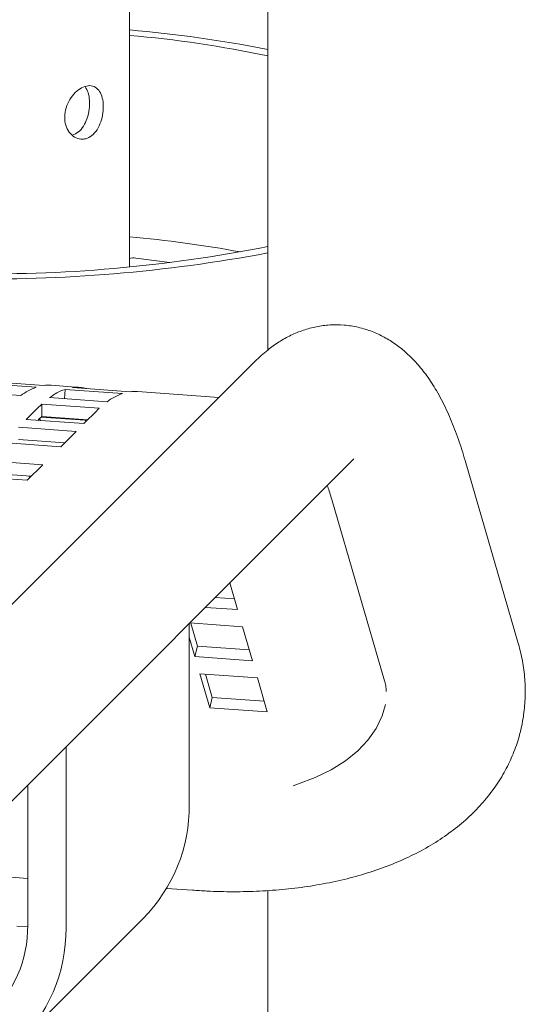
# Model space of a CAD drawing. Units: inches. Extents: x 0.1 to 8.5, y 0.3 to 10.8.
# Drawn here: x 6.7 to 6.8, y 7.7 to 8 of the extents above; entities that cross this region are included whole.
import ezdxf

# ---------------------------------------------------------------- set-up
doc = ezdxf.new("R2010")
doc.units = ezdxf.units.IN
doc.header["$MEASUREMENT"] = 0

msp = doc.modelspace()

# ---------------------------------------------------------------- linework, layer by layer
at = {"color": 7, "linetype": 'Continuous', "lineweight": 18}
for p, q in [((6.732825079501402, 8.34455649508023), (6.732825079501402, 7.896516457347328)), ((6.696504729451835, 7.918297561828759), (6.696504729451835, 7.996366297425419)), ((6.707138006501604, 7.919432968512602), (6.69822779992196, 7.920649278611421)), ((6.729465737665689, 7.893514733211483), (6.621777117363068, 7.785841420587402)), ((6.658960994701625, 7.888274648206496), (6.67405359033103, 7.887191202260932)), ((6.652896404745251, 7.885626242870559), (6.667989000374655, 7.884542796924994)), ((6.672045634543829, 7.886722921297403), (6.656953073483689, 7.88780635798148)), ((6.683511499389955, 7.886703857797232), (6.67594511683199, 7.887247025562186)), ((6.679499390434759, 7.883716561224976), (6.679612051671059, 7.88617974427096)), ((6.694704647300465, 7.885096298325395), (6.679612051671059, 7.88617974427096)), ((6.68162000745826, 7.886648043757464), (6.696712603087666, 7.885564597811899)), ((6.720031888815559, 7.884082180523854), (6.69860409501936, 7.885620411851667)), ((6.675555417501886, 7.88399961989855), (6.690648013131291, 7.882916173952985)), ((6.672830875409909, 7.881633791249121), (6.669455774310284, 7.878259173501126)), ((6.673492220028399, 7.879062029625541), (6.673507292228161, 7.882288123664)), ((6.688599887857567, 7.881204677718435), (6.673507292228161, 7.882288123664)), ((6.684548369939689, 7.877175727555562), (6.687923471039316, 7.880550345303556)), ((6.669455774310284, 7.878259173501126), (6.684548369939689, 7.877175727555562)), ((6.672830875409909, 7.87842234094809), (6.672452514798892, 7.878044073982054)), ((6.673158937739609, 7.877993305636787), (6.672881968784334, 7.878473339590855)), ((6.673316366174745, 7.878896173313302), (6.684920473513649, 7.878063167272461)), ((6.685567886718136, 7.878195154322039), (6.673492220028399, 7.879062029625541)), ((6.684920473513649, 7.878063167272461), (6.68514562313992, 7.877772905534383)), ((6.68252091708674, 7.875148600784145), (6.667428321457334, 7.876232046729711)), ((6.678476866130212, 7.871105127613676), (6.68252091708674, 7.875148600784145)), ((6.67952417659813, 7.872152276333003), (6.667428321457334, 7.873020596428679)), ((6.663384270500807, 7.872188573559241), (6.678476866130212, 7.871105127613676)), ((6.647555280377487, 7.760059656938964), (6.755243866110842, 7.867732960301558)), ((6.673758818204019, 7.866387742248128), (6.658666222574613, 7.867471188193694)), ((6.798504536356498, 7.819847318651365), (6.784639564483915, 7.867483980002228)), ((6.66971476724749, 7.86234426907766), (6.673758818204019, 7.866387742248128)), ((6.654622171618086, 7.863427715023225), (6.66971476724749, 7.86234426907766)), ((6.670762043146144, 7.863391427058476), (6.658666222574613, 7.864259737892661)), ((6.749633827426671, 7.857295235363567), (6.763498799299253, 7.809658574012706)), ((6.722862178290734, 7.835355909560289), (6.724901246416895, 7.828348912294776)), ((6.72407721883491, 7.831180564754357), (6.719047356133808, 7.831541642398134)), ((6.724901246416895, 7.828348912294776), (6.716460157733708, 7.828954863688815)), ((6.712232958808503, 7.777186204812474), (6.712232958808503, 7.824728217012902)), ((6.712368574037103, 7.824863767130654), (6.726204438588124, 7.823870546603964)), ((6.714372174096849, 7.818746360334836), (6.71259676575874, 7.824847427376199)), ((6.726204438588124, 7.823870546603964), (6.728803909077483, 7.814937767457562)), ((6.713711313448077, 7.816021213403127), (6.712232993377769, 7.821101367689944)), ((6.713711313448077, 7.816021213403127), (6.714372174096849, 7.818746360334836)), ((6.7279798814955, 7.817769514119434), (6.714372174096849, 7.818746360334836)), ((6.728803909077483, 7.814937767457562), (6.713711313448077, 7.816021213403127)), ((6.715014505619307, 7.811542941914607), (6.730107101248713, 7.810459495969042)), ((6.717613976108665, 7.802610162768204), (6.715014505619307, 7.811542941914607)), ((6.718274836757437, 7.805335215497622), (6.716499428419328, 7.811436282538986)), ((6.730107101248713, 7.810459495969042), (6.732706571738071, 7.801526716822639)), ((6.717613976108665, 7.802610162768204), (6.718274836757437, 7.805335215497622)), ((6.731882509586822, 7.804358360020733), (6.718274836757437, 7.805335215497622)), ((6.732706571738071, 7.801526716822639), (6.717613976108665, 7.802610162768204)), ((6.763632582356781, 7.8029800339173), (6.763661620539809, 7.803099663502511)), ((6.679880585725548, 7.744838428710208), (6.679880585725548, 7.792380440910637)), ((6.669818855305944, 7.745560713658601), (6.669818855305944, 7.782320143231451)), ((6.647004764824227, 7.75945469196523), (6.669818889875209, 7.757816945945792)), ((6.706262950362567, 7.755200751473478), (6.713067599154999, 7.754712272796847)), ((6.732825079501402, 7.75463094495526), (6.732825079501402, 7.229665057370168)), ((6.667746082145911, 7.714940798170668), (6.700098455228866, 7.747288574272933)), ((6.669817265119731, 7.745221737120117), (6.666955206489551, 7.745311042551486))]:
    msp.add_line(p, q, dxfattribs=at)
at = {"color": 7, "linetype": 'Continuous', "lineweight": 18, "flags": 128}
for points in [[(6.670237903942468, 7.863428997271969), (6.670329685342399, 7.86315240135579), (6.670377529205866, 7.86300698014918)], [(6.739483772533687, 7.782133343100437), (6.740664624074274, 7.782509779805065), (6.745297009360532, 7.784262095887582), (6.749494271301804, 7.786317665653317), (6.753220527000489, 7.788658813497564), (6.756444007301584, 7.791265700074784), (6.759137125931211, 7.794115984122798), (6.761277067174133, 7.797185304323139), (6.762845474750362, 7.80044762991316), (6.763746315240311, 7.803475222585186)]]:
    msp.add_lwpolyline(points, dxfattribs=at)
at = {"color": 7, "linetype": 'Continuous', "lineweight": 18}
for centre, radius, start, end in [((6.668379705581162, 7.648190917481819), 0.3335046844808578, 78.85826131116703, 85.16240344329019), ((6.66978663144842, 7.673666341676127), 0.306594245546866, 78.13486591521439, 85.00062865615169), ((6.667583697900851, 7.605263668943457), 0.3222653580139179, 79.6148679165761, 84.8511828361268), ((6.660004778102508, 8.288766252265141), 0.372276050737749, 268.7128903615258, 281.2802628837946), ((6.659691027232028, 8.310647925625345), 0.3954867592031105, 268.8339058874164, 280.6565616040196), ((6.697646632990295, 7.917089775228781), 0.003606635458912698, 80.72702942616291, 108.4581473888407), ((6.676984513755262, 7.872668751688948), 0.01489671813683647, 109.3623606551113, 127.1467620101242), ((6.675275874381178, 7.87784943478318), 0.00942139044449532, 85.92660035086689, 97.4542790137117), ((6.684550857491189, 7.872125711224289), 0.01489656496665819, 109.362268482056, 127.1468541831854), ((6.682839574335325, 7.877345424169349), 0.009382221195901794, 74.31729150910509, 97.46884165430124), ((6.697934852175542, 7.876222041296377), 0.009422168279039389, 85.92693479667025, 97.45344572461808), ((6.699643453120615, 7.871042265278692), 0.01489656496669596, 109.3622684820883, 127.1468541831737), ((6.692820987729005, 7.861645781235574), 0.02826880143960302, 133.0954612768802, 135.0030129788001), ((6.707794229975277, 7.860685716974658), 0.02809716212246985, 133.0896343290607, 135.0088399266233), ((6.692248300687595, 7.859009271753936), 0.02745730613063684, 133.0863507706304, 135.0064275565878), ((6.670320457146514, 7.77678584388632), 0.04191441380286071, 315.2713515574013, 0.5472900155871074), ((6.637440676892647, 7.745218667101335), 0.03237998507119165, 264.972099519839, 0.6052562588774166), ((6.638219003869403, 7.744433662843548), 0.04166354807458302, 265.0208191133641, 0.5566434389543051)]:
    msp.add_arc(centre, radius, start, end, dxfattribs=at)
for points, knots in [([(6.685063588112286, 7.951958954141641), (6.685617385757726, 7.95218785627769), (6.68672476095199, 7.952645569576876), (6.688084998627535, 7.954254848212954), (6.689077759946007, 7.956337751348444), (6.689628979764732, 7.958729140428407), (6.689712700593078, 7.961110793445053), (6.689335226415549, 7.963210739688102), (6.688514244446617, 7.964825107410193), (6.687277471182377, 7.965794263202244), (6.685708935239428, 7.966004076220108), (6.683972643553586, 7.965439374682496), (6.682269957159309, 7.96418053550882), (6.68080668711634, 7.96234887069119), (6.67979688451337, 7.960114849924209), (6.679417868217411, 7.957726907509011), (6.679726642687131, 7.955469432885318), (6.680659206380332, 7.953579840738829), (6.682077165305594, 7.952277181628986), (6.683639896202778, 7.951727306416656), (6.684641879953014, 7.951890338358233), (6.685063588112286, 7.95195895414164)], [0, 0, 0, 0, 0.0530800350418858, 0.10613897440727, 0.1597423940472011, 0.2137410780248027, 0.2671369797620924, 0.319868866004924, 0.3729096472214321, 0.4267470736905998, 0.4806382553565142, 0.5337661559879971, 0.5865059055261553, 0.6398051634864661, 0.6937741381186777, 0.7474790027394131, 0.8003708052183626, 0.8531801644365994, 0.9067519802662473, 0.9607544027051319, 1, 1, 1, 1]), ([(6.681528053212003, 7.952906163015685), (6.682078763174026, 7.953134573608554), (6.683179915037859, 7.953591283614547), (6.684516310696385, 7.955198702420222), (6.685485617260667, 7.957280625251506), (6.68602353858777, 7.959678436562232), (6.686100909810953, 7.962049720649808), (6.685766696910486, 7.964170616935242), (6.685192969361363, 7.965140960329654), (6.684906741683143, 7.965625056199346)], [0, 0, 0, 0, 0.1424227607826935, 0.2847761967333419, 0.4290238998141377, 0.5747087230473911, 0.718272035890263, 0.8594483720015341, 1, 1, 1, 1]), ([(6.784639564483915, 7.867483980002228), (6.784359218364387, 7.868421562982734), (6.78350225158938, 7.871287582546189), (6.781907475389477, 7.875832923850324), (6.7797190560178, 7.881022413467972), (6.777310020849488, 7.88564779292558), (6.77474081210409, 7.889628269710118), (6.772134945051241, 7.892905357144858), (6.769410058902729, 7.895671927531709), (6.766542194441206, 7.897992107934465), (6.763511252249876, 7.899897123638533), (6.760204987968045, 7.901438888069236), (6.756641593279105, 7.902541189067837), (6.752890471153027, 7.903123229285551), (6.749180341852917, 7.90316001915411), (6.745576017303285, 7.902688776390507), (6.742120222260844, 7.901754613080912), (6.738827992586804, 7.900399238652365), (6.735694745814578, 7.898641268648899), (6.732500714825532, 7.896376870463463), (6.730549373882798, 7.894536657074904), (6.729465737665689, 7.893514733211483)], [0, 0, 0, 0, 0.03550741593868309, 0.1085396715211884, 0.1830839011142305, 0.2594770904874566, 0.3237737703443033, 0.3815310004717622, 0.4338720258771026, 0.4822228143228264, 0.5277801472544902, 0.5714815529829722, 0.6186088722944928, 0.6640442590493921, 0.7084300056655582, 0.752381057130127, 0.7964880955448296, 0.8415134780128705, 0.8883322782033658, 0.9379876755666524, 1, 1, 1, 1]), ([(6.755243866110842, 7.867732960301558), (6.755335529350901, 7.867818586926148), (6.755479669054179, 7.867953234100448), (6.7554398764759, 7.867921806016504), (6.755425389324039, 7.867910364098327)], [0, 0, 0, 0, 0.6359333200695549, 1, 1, 1, 1]), ([(6.74846417632811, 7.860954310111766), (6.748503790669295, 7.860847596546548), (6.74889330051095, 7.859798330481602), (6.749283401184086, 7.858479730077295), (6.749633827426671, 7.857295235363567)], [0, 0, 0, 0, 0.1017030558620627, 1, 1, 1, 1]), ([(6.713067599154999, 7.754712272796847), (6.714323791606107, 7.754631205618252), (6.71793488020429, 7.754398167468679), (6.723845510931808, 7.754264136832631), (6.730742919477416, 7.75441942831445), (6.737514207833517, 7.754916205582537), (6.744131821926261, 7.755755848860599), (6.750565674843234, 7.756947406333386), (6.756784206693279, 7.758498628915036), (6.762751429289067, 7.760416092076959), (6.768424312334623, 7.762703892817754), (6.773754185339182, 7.765358636407718), (6.778689514395476, 7.768368455070999), (6.783181182653801, 7.7717106018663), (6.787187861445081, 7.775352727209113), (6.790680217123373, 7.779255876091525), (6.793641860376861, 7.783379178702186), (6.796067472200407, 7.787683126887516), (6.797959177085944, 7.792131381062739), (6.799322656833716, 7.796691573261513), (6.800164719747666, 7.801333235350514), (6.800495776656438, 7.806029251963667), (6.800313456027967, 7.81075442306954), (6.799679125262974, 7.815383235581154), (6.798888142849155, 7.818389403256412), (6.798504536356498, 7.819847318651365)], [0, 0, 0, 0, 0.02480923605596123, 0.07131737606943364, 0.1179853828382204, 0.1648551909950788, 0.2119528823028858, 0.259292281920295, 0.3068647497387635, 0.3546248660866472, 0.4024471214414145, 0.4501042939590004, 0.4973238684367825, 0.5438013297963277, 0.5892717378305468, 0.633577837923987, 0.6767035039415503, 0.7187590279831549, 0.7599436746368149, 0.8005080776037082, 0.8407273158912978, 0.8808367344799682, 0.9210775441032638, 0.9617246022547852, 1, 1, 1, 1]), ([(6.763498799299253, 7.809658574012706), (6.763573908428356, 7.809378380332667), (6.763805678931234, 7.808513763329373), (6.763951269550084, 7.807560165616), (6.763937077559533, 7.807021462821869), (6.763932781858477, 7.806858405627504)], [0, 0, 0, 0, 0.2505535153498559, 0.7731538754838526, 0.9999999999999999, 0.9999999999999999, 0.9999999999999999, 0.9999999999999999])]:
    msp.add_open_spline(points, degree=3, knots=knots, dxfattribs=at)

doc.saveas('drawing.dxf')
